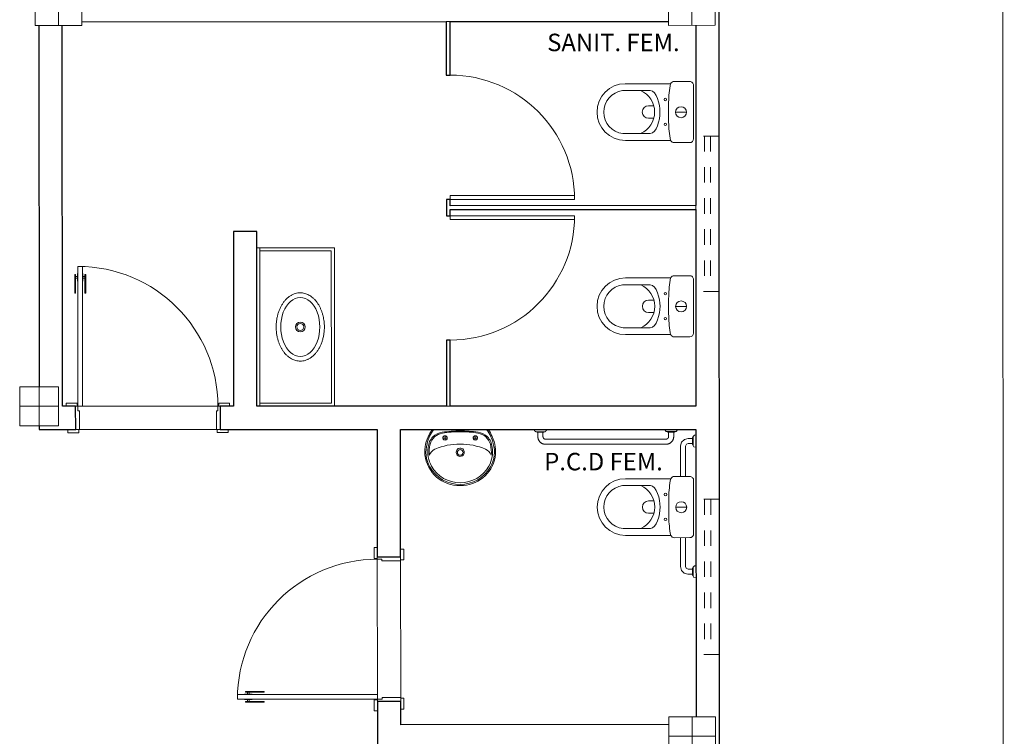
# Model space of a CAD drawing. Extents: x -197 to -16, y -136 to 16.
# Drawn here: x -87 to -81, y -109 to -105 of the extents above; entities that cross this region are included whole.
import ezdxf

# ---------------------------------------------------------------- set-up
doc = ezdxf.new("R2010")
doc.units = 0
doc.linetypes.add('210515-TJBA_JEFS_BASE_PL_PE_01-01_R00$0$Traço', pattern=[0.00635, 0.003175, -0.003175])
for name, color, linetype, lineweight in [('210515-TJBA_JEFS_BASE_PL_PE_01-01_R00$0$Doors', 7, 'Continuous', 9), ('210515-TJBA_JEFS_BASE_PL_PE_01-01_R00$0$Doors-1', 7, 'Continuous', 18), ('210515-TJBA_JEFS_BASE_PL_PE_01-01_R00$0$FUT-ESQUADRIA VISTA', 7, 'Continuous', 9), ('210515-TJBA_JEFS_BASE_PL_PE_01-01_R00$0$FUT-ESTRUTURA CORTADA', 7, 'Continuous', 9), ('210515-TJBA_JEFS_BASE_PL_PE_01-01_R00$0$FUT-ESTRUTURA VISTA', 7, 'Continuous', 9), ('210515-TJBA_JEFS_BASE_PL_PE_01-01_R00$0$FUT-PAREDE CORTADA', 7, 'Continuous', 25), ('210515-TJBA_JEFS_BASE_PL_PE_01-01_R00$0$FUT-PISO VISTO', 7, 'Continuous', 9), ('210515-TJBA_JEFS_BASE_PL_PE_01-01_R00$0$Giro da planta', 7, 'Continuous', 9), ('210515-TJBA_JEFS_BASE_PL_PE_01-01_R00$0$Panel', 7, 'Continuous', 18), ('210515-TJBA_JEFS_BASE_PL_PE_01-01_R00$0$Peças hidrossanitárias', 7, 'Continuous', 9), ('210515-TJBA_JEFS_BASE_PL_PE_01-01_R00$0$Plumbing Fixtures', 7, 'Continuous', 9), ('210515-TJBA_JEFS_BASE_PL_PE_01-01_R00$0$Projeção janela', 7, '210515-TJBA_JEFS_BASE_PL_PE_01-01_R00$0$Traço', 18), ('210515-TJBA_JEFS_BASE_PL_PE_01-01_R00$0$Texto Arq', 7, 'Continuous', 9)]:
    doc.layers.add(name, color=color, linetype=linetype, lineweight=lineweight)
doc.styles.add('210515-TJBA_JEFS_BASE_PL_PE_01-01_R00$0$Arial_3', font='arial.ttf', dxfattribs={"height": 0.375})

# ---------------------------------------------------------------- blocks, each defined once
blk = doc.blocks.new('210515-TJBA_JEFS_BASE_PL_PE_01-01_R00$0$Bacia sanitária com caixa acoplada Vogue Plus Conforto - Deca - Bacia sanitária com caixa acoplada Vogue Plus Conforto - Deca-1196005-IMPLANTAÇÃO')
at = {"layer": '210515-TJBA_JEFS_BASE_PL_PE_01-01_R00$0$Plumbing Fixtures'}
for p, q in [((-0.1823, 0.162), (-0.1823, 0.4533)), ((-0.1385, 0.4688), (-0.1385, 0.2935)), ((0.1381, 0.2935), (0.1381, 0.4717)), ((0.1823, 0.4533), (0.1823, 0.162)), ((-0.04, 0.3044), (-0.04, 0.27)), ((0.04, 0.27), (0.04, 0.3044)), ((-0.197, 0.04), (-0.197, 0.1392)), ((-0.0009, 0.0596), (-0.0009, 0.1304)), ((0.197, 0.1392), (0.197, 0.04)), ((0.172, 0.015), (-0.172, 0.015))]:
    blk.add_line(p, q, dxfattribs=at)
for centre, radius in [((-0.0791, 0.196), 0.00788), ((0.0809, 0.196), 0.00788), ((-0.0009, 0.095), 0.0354)]:
    blk.add_circle(centre, radius, dxfattribs=at)
for centre, radius, start, end in [((0, 0.4533), 0.1823, 90, 180), ((0, 0.4533), 0.1823, 0, 90), ((0, 0.4533), 0.1393, 90, 173.60098), ((0, 0.4533), 0.1393, 7.5769, 90), ((-0.0002, 0.4162), 0.1512, 203.85522, 336.14478), ((0, 0.3044), 0.04, 0, 180), ((-0.172, 0.1392), 0.025, 114.43959, 180), ((-0.0507, -0.5287), 0.7038, 91.10974, 100.78247), ((0, -3.1444), 3.3201, 88.89026, 91.10974), ((0.0507, -0.5287), 0.7038, 79.21753, 88.89026), ((0.172, 0.1392), 0.025, 0, 65.56041), ((-0.172, 0.04), 0.025, 180, 270), ((0.172, 0.04), 0.025, 270, 0)]:
    blk.add_arc(centre, radius, start, end, dxfattribs=at)
for points in [[(-0.1385, 0.2935), (-0.1385, 0.2526), (-0.0497, 0.2305), (-0.0002, 0.2305)], [(-0.0002, 0.2305), (0.0494, 0.2305), (0.1381, 0.2526), (0.1381, 0.2935)]]:
    blk.add_open_spline(points, degree=3, dxfattribs=at)
blk = doc.blocks.new('210515-TJBA_JEFS_BASE_PL_PE_01-01_R00$0$Porta interna simples semi oca banheiro - 800 x 2000 x25 mm-1871605-IMPLANTAÇÃO')
at = {"layer": '210515-TJBA_JEFS_BASE_PL_PE_01-01_R00$0$Doors-1'}
for p, q in [((0.375, 0.0125), (0.375, 0.8125)), ((0.375, 0.8125), (0.4, 0.8125)), ((0.4, 0.8125), (0.4, 0.0125)), ((0.4, 0.0125), (0.375, 0.0125))]:
    blk.add_line(p, q, dxfattribs=at)
at = {"layer": '210515-TJBA_JEFS_BASE_PL_PE_01-01_R00$0$Giro da planta'}
blk.add_arc((0.4, 0.0125), 0.8, 90, 180, dxfattribs=at)
blk = doc.blocks.new('210515-TJBA_JEFS_BASE_PL_PE_01-01_R00$0$Porta interna simples semi oca banheiro - 800 x 2000 x25 mm-2005975-IMPLANTAÇÃO')
at = {"layer": '210515-TJBA_JEFS_BASE_PL_PE_01-01_R00$0$Doors-1'}
for p, q in [((0.375, -0.0125), (0.375, -0.8125)), ((0.4, -0.0125), (0.375, -0.0125)), ((0.4, -0.8125), (0.4, -0.0125)), ((0.375, -0.8125), (0.4, -0.8125))]:
    blk.add_line(p, q, dxfattribs=at)
at = {"layer": '210515-TJBA_JEFS_BASE_PL_PE_01-01_R00$0$Giro da planta'}
blk.add_arc((0.4, -0.0125), 0.8, 180, 270, dxfattribs=at)
blk = doc.blocks.new('210515-TJBA_JEFS_BASE_PL_PE_01-01_R00$0$Tampo de granito com lavatório - 1000 x 500 mm-1807949-IMPLANTAÇÃO')
at = {"layer": '210515-TJBA_JEFS_BASE_PL_PE_01-01_R00$0$Plumbing Fixtures'}
for p, q in [((1.02, 0.5), (0, 0.5)), ((0, 0.5), (0, 0.02)), ((0.02, 0.02), (0.02, 0.48)), ((0.02, 0.48), (1, 0.48)), ((1, 0.48), (1, 0.02)), ((0, 0.02), (1.02, 0.02)), ((0, 0.02), (1.02, 0.02)), ((0, 0.02), (0, 0))]:
    blk.add_line(p, q, dxfattribs=at)
blk = doc.blocks.new('210515-TJBA_JEFS_BASE_PL_PE_01-01_R00$0$DECA_CUBA DE SOBREPOR OVAL_L_65-1 - L_65_17_Branco Gelo GE17-687736-IMPLANTAÇÃO')
at = {"layer": '210515-TJBA_JEFS_BASE_PL_PE_01-01_R00$0$Plumbing Fixtures'}
for radius in [0.031, 0.0225]:
    blk.add_circle((0, 0), radius, dxfattribs=at)
for major_axis in [(0.19, 0), (-0.19, 0)]:
    blk.add_ellipse((0, 0), major_axis=major_axis, ratio=0.661914, start_param=0, end_param=3.141593, dxfattribs=at)
for points in [[(-0.2199, 0), (-0.2199, 0.0048), (-0.2192, 0.0143), (-0.2165, 0.0283), (-0.2119, 0.0421), (-0.2055, 0.0557), (-0.1975, 0.0686), (-0.1893, 0.079), (-0.182, 0.087), (-0.1743, 0.0947), (-0.1636, 0.1039), (-0.1518, 0.1123), (-0.1418, 0.1185), (-0.1313, 0.1245), (-0.1174, 0.1313), (-0.1, 0.1383), (-0.0846, 0.1432), (-0.072, 0.1465), (-0.0593, 0.1494), (-0.0462, 0.1517), (-0.0329, 0.1533), (-0.0225, 0.1542), (-0.0115, 0.1549), (0.0001, 0.1551), (0.0116, 0.1549), (0.0231, 0.1542), (0.0344, 0.1532), (0.0458, 0.1517), (0.0571, 0.1498), (0.0681, 0.1475), (0.0789, 0.1448), (0.0896, 0.1417), (0.1, 0.1382), (0.1101, 0.1343), (0.1199, 0.1301), (0.1294, 0.1254), (0.1386, 0.1205), (0.1473, 0.1152), (0.1556, 0.1097), (0.1636, 0.1038), (0.1711, 0.0976), (0.1781, 0.0911), (0.1846, 0.0845), (0.1906, 0.0775), (0.1961, 0.0704), (0.2011, 0.0631), (0.2055, 0.0556), (0.2106, 0.0454), (0.2156, 0.0323), (0.2192, 0.0164), (0.22, 0.0055), (0.22, 0)], [(0.22, 0), (0.22, -0.0048), (0.2194, -0.0143), (0.2166, -0.0283), (0.2121, -0.0421), (0.2056, -0.0557), (0.1976, -0.0686), (0.1895, -0.079), (0.1822, -0.087), (0.1744, -0.0947), (0.1637, -0.1039), (0.1519, -0.1123), (0.1419, -0.1185), (0.1314, -0.1245), (0.1175, -0.1313), (0.1001, -0.1383), (0.0847, -0.1432), (0.0721, -0.1465), (0.0594, -0.1494), (0.0463, -0.1517), (0.033, -0.1533), (0.0226, -0.1542), (0.0116, -0.1549), (0.0001, -0.1551), (-0.0115, -0.1549), (-0.0229, -0.1542), (-0.0343, -0.1532), (-0.0457, -0.1517), (-0.0569, -0.1498), (-0.0679, -0.1475), (-0.0788, -0.1448), (-0.0894, -0.1417), (-0.0999, -0.1382), (-0.11, -0.1343), (-0.1197, -0.1301), (-0.1293, -0.1254), (-0.1385, -0.1205), (-0.1472, -0.1152), (-0.1555, -0.1097), (-0.1635, -0.1038), (-0.171, -0.0976), (-0.178, -0.0911), (-0.1845, -0.0845), (-0.1905, -0.0775), (-0.196, -0.0704), (-0.201, -0.0631), (-0.2053, -0.0556), (-0.2105, -0.0454), (-0.2155, -0.0323), (-0.219, -0.0164), (-0.2199, -0.0055), (-0.2199, 0)]]:
    blk.add_open_spline(points, degree=3, knots=[-1, -1, -1, -1, -0.970833, -0.941667, -0.9125, -0.883333, -0.854167, -0.825, -0.810417, -0.795833, -0.766667, -0.7375, -0.722917, -0.708333, -0.679167, -0.65, -0.620833, -0.60625, -0.591667, -0.5625, -0.547917, -0.533333, -0.516667, -0.5, -0.483333, -0.466667, -0.45, -0.433333, -0.416667, -0.4, -0.383333, -0.366667, -0.35, -0.333333, -0.316667, -0.3, -0.283333, -0.266667, -0.25, -0.233333, -0.216667, -0.2, -0.183333, -0.166667, -0.15, -0.133333, -0.116667, -0.1, -0.066667, -0.033333, 0, 0, 0, 0], dxfattribs=at)
blk = doc.blocks.new('210515-TJBA_JEFS_BASE_PL_PE_01-01_R00$0$Porta Giro 1 folha lisa - 90x210cm branca-1157466-IMPLANTAÇÃO')
at = {"layer": '210515-TJBA_JEFS_BASE_PL_PE_01-01_R00$0$Doors'}
for p, q in [((0.45, 0.075), (-0.42, 0.075)), ((-0.44, -0.075), (0.44, -0.075))]:
    blk.add_line(p, q, dxfattribs=at)
at = {"layer": '210515-TJBA_JEFS_BASE_PL_PE_01-01_R00$0$Doors-1'}
for p, q in [((-0.45, 0.975), (-0.42, 0.975)), ((-0.45, 0.075), (-0.45, 0.975)), ((-0.45, 0.975), (-0.45, 0.075)), ((-0.42, 0.975), (-0.45, 0.975)), ((-0.42, 0.975), (-0.42, 0.075)), ((-0.42, 0.075), (-0.42, 0.975)), ((-0.525, 0.095), (-0.455, 0.095)), ((-0.525, 0.075), (-0.525, 0.095)), ((-0.455, 0.075), (-0.525, 0.075)), ((-0.465, 0.075), (-0.45, 0.075)), ((-0.465, -0.075), (-0.465, 0.075)), ((-0.455, 0.095), (-0.455, 0.075)), ((-0.42, 0.075), (-0.45, 0.075)), ((-0.45, 0.075), (-0.42, 0.075)), ((-0.45, 0.075), (-0.45, 0.045)), ((0.45, 0.045), (0.45, 0.075)), ((0.45, 0.075), (0.465, 0.075)), ((0.455, 0.075), (0.455, 0.095)), ((0.455, 0.095), (0.525, 0.095)), ((0.525, 0.075), (0.455, 0.075)), ((0.465, 0.075), (0.465, -0.075)), ((0.525, 0.095), (0.525, 0.075)), ((-0.45, 0.045), (-0.44, 0.045)), ((-0.44, 0.045), (-0.44, -0.075)), ((0.44, 0.045), (0.45, 0.045)), ((0.44, -0.075), (0.44, 0.045)), ((-0.515, -0.095), (-0.515, -0.075)), ((-0.515, -0.075), (-0.445, -0.075)), ((-0.445, -0.095), (-0.515, -0.095)), ((-0.44, -0.075), (-0.465, -0.075)), ((-0.445, -0.075), (-0.445, -0.095)), ((0.465, -0.075), (0.44, -0.075)), ((0.445, -0.095), (0.445, -0.075)), ((0.445, -0.075), (0.515, -0.075)), ((0.515, -0.095), (0.445, -0.095)), ((0.515, -0.075), (0.515, -0.095))]:
    blk.add_line(p, q, dxfattribs=at)
at = {"layer": '210515-TJBA_JEFS_BASE_PL_PE_01-01_R00$0$Giro da planta'}
blk.add_arc((-0.45, 0.075), 0.9, 0, 90, dxfattribs=at)
at = {"layer": '210515-TJBA_JEFS_BASE_PL_PE_01-01_R00$0$Panel'}
for p, q in [((-0.47, 0.9225), (-0.465, 0.9225)), ((-0.47, 0.8025), (-0.47, 0.9225)), ((-0.465, 0.9225), (-0.465, 0.8025)), ((-0.4525, 0.9101), (-0.465, 0.9101)), ((-0.465, 0.9001), (-0.4525, 0.9001)), ((-0.4525, 0.93), (-0.45, 0.93)), ((-0.4525, 0.88), (-0.4525, 0.93)), ((-0.45, 0.93), (-0.45, 0.88)), ((-0.4175, 0.93), (-0.42, 0.93)), ((-0.42, 0.93), (-0.42, 0.88)), ((-0.4175, 0.88), (-0.4175, 0.93)), ((-0.4175, 0.9101), (-0.405, 0.9101)), ((-0.405, 0.9001), (-0.4175, 0.9001)), ((-0.4, 0.9225), (-0.405, 0.9225)), ((-0.405, 0.9225), (-0.405, 0.8025)), ((-0.4, 0.8025), (-0.4, 0.9225)), ((-0.45, 0.88), (-0.4525, 0.88)), ((-0.42, 0.88), (-0.4175, 0.88)), ((-0.465, 0.8025), (-0.47, 0.8025)), ((-0.405, 0.8025), (-0.4, 0.8025))]:
    blk.add_line(p, q, dxfattribs=at)
blk = doc.blocks.new('210515-TJBA_JEFS_BASE_PL_PE_01-01_R00$0$Barra de Apoio Conforto Aço Galvanizado - Deca - Aço revestido em Nylon_PVC 80cm-688057-IMPLANTAÇÃO')
at = {"layer": '210515-TJBA_JEFS_BASE_PL_PE_01-01_R00$0$Plumbing Fixtures'}
for p, q in [((-0.2012, 0.1), (-0.3875, 0.1)), ((-0.3875, 0.067), (-0.2012, 0.067)), ((0.3875, 0.1), (0.1928, 0.1)), ((0.1928, 0.067), (0.3875, 0.067)), ((-0.4496, 0.0188), (-0.444, 0.0188)), ((-0.3914, 0.0188), (-0.4496, 0.0188)), ((-0.4476, 0.0186), (-0.4406, 0.022)), ((-0.4406, 0.022), (-0.4376, 0.022)), ((-0.4004, 0.022), (-0.4406, 0.022)), ((-0.437, 0.0505), (-0.437, 0.022)), ((-0.4287, 0.022), (-0.437, 0.022)), ((-0.4169, 0.022), (-0.4241, 0.022)), ((-0.404, 0.022), (-0.4122, 0.022)), ((-0.404, 0.022), (-0.404, 0.0505)), ((-0.4034, 0.022), (-0.4004, 0.022)), ((-0.4034, 0.0188), (-0.3914, 0.0188)), ((-0.4004, 0.022), (-0.3934, 0.0186)), ((0.3914, 0.0188), (0.397, 0.0188)), ((0.4496, 0.0188), (0.3914, 0.0188)), ((0.3934, 0.0186), (0.4004, 0.022)), ((0.4004, 0.022), (0.4034, 0.022)), ((0.4406, 0.022), (0.4004, 0.022)), ((0.404, 0.0505), (0.404, 0.022)), ((0.4123, 0.022), (0.404, 0.022)), ((0.4241, 0.022), (0.4169, 0.022)), ((0.437, 0.022), (0.4288, 0.022)), ((0.437, 0.022), (0.437, 0.0505)), ((0.4376, 0.022), (0.4406, 0.022)), ((0.4376, 0.0188), (0.4496, 0.0188)), ((0.4406, 0.022), (0.4476, 0.0186))]:
    blk.add_line(p, q, dxfattribs=at)
at = {"layer": '210515-TJBA_JEFS_BASE_PL_PE_01-01_R00$0$Plumbing Fixtures', "flags": 128}
for points in [[(-0.3875, 0.1), (-0.4116, 0.0938), (-0.4296, 0.0766), (-0.4369, 0.0529), (-0.437, 0.0505)], [(-0.404, 0.0505), (-0.398, 0.0632), (-0.3875, 0.067)], [(0.437, 0.0505), (0.4308, 0.0746), (0.4136, 0.0926), (0.3899, 0.0999), (0.3875, 0.1)], [(0.3875, 0.067), (0.4002, 0.061), (0.404, 0.0505)], [(-0.4595, 0), (-0.4568, 0.0135), (-0.4496, 0.0188)], [(-0.3914, 0.0188), (-0.3818, 0.009), (-0.3815, 0)], [(0.3815, 0), (0.3842, 0.0135), (0.3914, 0.0188)], [(0.4496, 0.0188), (0.4592, 0.009), (0.4595, 0)]]:
    blk.add_lwpolyline(points, dxfattribs=at)
blk = doc.blocks.new('210515-TJBA_JEFS_BASE_PL_PE_01-01_R00$0$Barra de Apoio Conforto Aço Galvanizado - Deca - Aço revestido em Nylon_PVC 80cm-V42-IMPLANTAÇÃO')
at = {"layer": '210515-TJBA_JEFS_BASE_PL_PE_01-01_R00$0$Peças hidrossanitárias'}
for p, q in [((0.3875, 0.1), (-0.3875, 0.1)), ((-0.3875, 0.067), (0.3875, 0.067)), ((-0.4496, 0.0188), (-0.444, 0.0188)), ((-0.3914, 0.0188), (-0.4496, 0.0188)), ((-0.4406, 0.022), (-0.4376, 0.022)), ((-0.4004, 0.022), (-0.4406, 0.022)), ((-0.437, 0.0505), (-0.437, 0.022)), ((-0.4287, 0.022), (-0.437, 0.022)), ((-0.4169, 0.022), (-0.4241, 0.022)), ((-0.404, 0.022), (-0.4122, 0.022)), ((-0.404, 0.022), (-0.404, 0.0505)), ((-0.4034, 0.022), (-0.4004, 0.022)), ((-0.4034, 0.0188), (-0.3914, 0.0188)), ((0.3914, 0.0188), (0.397, 0.0188)), ((0.4496, 0.0188), (0.3914, 0.0188)), ((0.4004, 0.022), (0.4034, 0.022)), ((0.4406, 0.022), (0.4004, 0.022)), ((0.404, 0.0505), (0.404, 0.022)), ((0.4123, 0.022), (0.404, 0.022)), ((0.4241, 0.022), (0.4169, 0.022)), ((0.437, 0.022), (0.4288, 0.022)), ((0.437, 0.022), (0.437, 0.0505)), ((0.4376, 0.022), (0.4406, 0.022)), ((0.4376, 0.0188), (0.4496, 0.0188))]:
    blk.add_line(p, q, dxfattribs=at)
at = {"layer": '210515-TJBA_JEFS_BASE_PL_PE_01-01_R00$0$Peças hidrossanitárias', "flags": 128}
for points in [[(-0.3875, 0.1), (-0.3895, 0.1), (-0.3915, 0.0998), (-0.3934, 0.0996), (-0.3954, 0.0994), (-0.3973, 0.099), (-0.3993, 0.0986), (-0.4012, 0.0981), (-0.4031, 0.0975), (-0.4049, 0.0968), (-0.4068, 0.0961), (-0.4086, 0.0953), (-0.4104, 0.0944), (-0.4121, 0.0935), (-0.4138, 0.0924), (-0.4154, 0.0914), (-0.4171, 0.0902), (-0.4186, 0.089), (-0.4201, 0.0877), (-0.4216, 0.0864), (-0.423, 0.085), (-0.4244, 0.0835), (-0.4257, 0.082), (-0.4269, 0.0805), (-0.428, 0.0789), (-0.4292, 0.0772), (-0.4302, 0.0756), (-0.4312, 0.0738), (-0.4321, 0.0721), (-0.4329, 0.0703), (-0.4336, 0.0684), (-0.4343, 0.0666), (-0.4349, 0.0647), (-0.4355, 0.0628), (-0.4359, 0.0609), (-0.4363, 0.0589), (-0.4366, 0.057), (-0.4368, 0.055), (-0.4369, 0.053), (-0.437, 0.051), (-0.437, 0.0505)], [(-0.404, 0.0505), (-0.404, 0.0512), (-0.4039, 0.0518), (-0.4039, 0.0525), (-0.4038, 0.0531), (-0.4037, 0.0538), (-0.4035, 0.0544), (-0.4034, 0.0551), (-0.4032, 0.0557), (-0.4029, 0.0563), (-0.4027, 0.0569), (-0.4024, 0.0575), (-0.4021, 0.0581), (-0.4018, 0.0587), (-0.4015, 0.0593), (-0.4011, 0.0598), (-0.4007, 0.0604), (-0.4003, 0.0609), (-0.3999, 0.0614), (-0.3995, 0.0619), (-0.399, 0.0623), (-0.3985, 0.0628), (-0.398, 0.0632), (-0.3975, 0.0636), (-0.397, 0.064), (-0.3964, 0.0644), (-0.3959, 0.0647), (-0.3953, 0.0651), (-0.3947, 0.0654), (-0.3941, 0.0656), (-0.3935, 0.0659), (-0.3929, 0.0661), (-0.3922, 0.0663), (-0.3916, 0.0665), (-0.391, 0.0666), (-0.3903, 0.0668), (-0.3897, 0.0669), (-0.389, 0.0669), (-0.3883, 0.067), (-0.3877, 0.067), (-0.3875, 0.067)], [(0.437, 0.0505), (0.437, 0.0525), (0.4368, 0.0545), (0.4366, 0.0564), (0.4364, 0.0584), (0.436, 0.0603), (0.4356, 0.0623), (0.4351, 0.0642), (0.4345, 0.0661), (0.4338, 0.0679), (0.4331, 0.0698), (0.4323, 0.0716), (0.4314, 0.0734), (0.4305, 0.0751), (0.4294, 0.0768), (0.4284, 0.0784), (0.4272, 0.0801), (0.426, 0.0816), (0.4247, 0.0831), (0.4234, 0.0846), (0.422, 0.086), (0.4205, 0.0874), (0.419, 0.0887), (0.4175, 0.0899), (0.4159, 0.091), (0.4142, 0.0922), (0.4126, 0.0932), (0.4108, 0.0942), (0.4091, 0.0951), (0.4073, 0.0959), (0.4054, 0.0966), (0.4036, 0.0973), (0.4017, 0.0979), (0.3998, 0.0985), (0.3979, 0.0989), (0.3959, 0.0993), (0.394, 0.0996), (0.392, 0.0998), (0.39, 0.0999), (0.388, 0.1), (0.3875, 0.1)], [(0.3875, 0.067), (0.3882, 0.067), (0.3888, 0.0669), (0.3895, 0.0669), (0.3901, 0.0668), (0.3908, 0.0667), (0.3914, 0.0665), (0.3921, 0.0664), (0.3927, 0.0662), (0.3933, 0.0659), (0.3939, 0.0657), (0.3945, 0.0654), (0.3951, 0.0651), (0.3957, 0.0648), (0.3963, 0.0645), (0.3968, 0.0641), (0.3974, 0.0637), (0.3979, 0.0633), (0.3984, 0.0629), (0.3989, 0.0625), (0.3993, 0.062), (0.3998, 0.0615), (0.4002, 0.061), (0.4006, 0.0605), (0.401, 0.06), (0.4014, 0.0594), (0.4017, 0.0589), (0.4021, 0.0583), (0.4024, 0.0577), (0.4026, 0.0571), (0.4029, 0.0565), (0.4031, 0.0559), (0.4033, 0.0552), (0.4035, 0.0546), (0.4036, 0.054), (0.4038, 0.0533), (0.4039, 0.0527), (0.4039, 0.052), (0.404, 0.0513), (0.404, 0.0507), (0.404, 0.0505)], [(-0.46, 0.0037), (-0.46, 0.0044), (-0.46, 0.005), (-0.4599, 0.0056), (-0.4598, 0.0063), (-0.4597, 0.0069), (-0.4596, 0.0075), (-0.4595, 0.0081), (-0.4593, 0.0087), (-0.4591, 0.0093), (-0.4589, 0.0099), (-0.4586, 0.0105), (-0.4583, 0.011), (-0.458, 0.0116), (-0.4577, 0.0122), (-0.4574, 0.0127), (-0.457, 0.0132), (-0.4567, 0.0137), (-0.4563, 0.0142), (-0.4558, 0.0147), (-0.4554, 0.0151), (-0.4549, 0.0156), (-0.4545, 0.016), (-0.454, 0.0164), (-0.4535, 0.0168), (-0.453, 0.0171), (-0.4524, 0.0175), (-0.4519, 0.0178), (-0.4513, 0.0181), (-0.4508, 0.0183), (-0.4502, 0.0186), (-0.4496, 0.0188)], [(-0.4476, 0.0186), (-0.4472, 0.0186), (-0.4469, 0.0186), (-0.4465, 0.0186), (-0.4462, 0.0187), (-0.4458, 0.0187), (-0.4455, 0.0188), (-0.4451, 0.0189), (-0.4448, 0.019), (-0.4445, 0.0191), (-0.4442, 0.0193), (-0.4438, 0.0194), (-0.4435, 0.0196), (-0.4432, 0.0197), (-0.4429, 0.0199), (-0.4426, 0.0201), (-0.4423, 0.0203), (-0.4421, 0.0205), (-0.4418, 0.0207), (-0.4415, 0.021), (-0.4413, 0.0212), (-0.441, 0.0215), (-0.4408, 0.0217), (-0.4406, 0.022)], [(-0.4004, 0.022), (-0.4002, 0.0217), (-0.3999, 0.0215), (-0.3997, 0.0212), (-0.3994, 0.021), (-0.3992, 0.0207), (-0.3989, 0.0205), (-0.3986, 0.0203), (-0.3984, 0.0201), (-0.3981, 0.0199), (-0.3978, 0.0197), (-0.3975, 0.0196), (-0.3971, 0.0194), (-0.3968, 0.0193), (-0.3965, 0.0191), (-0.3962, 0.019), (-0.3958, 0.0189), (-0.3955, 0.0188), (-0.3952, 0.0187), (-0.3948, 0.0187), (-0.3945, 0.0186), (-0.3941, 0.0186), (-0.3938, 0.0186), (-0.3934, 0.0186)], [(-0.3914, 0.0188), (-0.3908, 0.0186), (-0.3902, 0.0183), (-0.3897, 0.0181), (-0.3891, 0.0178), (-0.3886, 0.0175), (-0.388, 0.0171), (-0.3875, 0.0168), (-0.387, 0.0164), (-0.3865, 0.016), (-0.3861, 0.0156), (-0.3856, 0.0151), (-0.3852, 0.0147), (-0.3847, 0.0142), (-0.3843, 0.0137), (-0.384, 0.0132), (-0.3836, 0.0127), (-0.3833, 0.0122), (-0.383, 0.0116), (-0.3827, 0.011), (-0.3824, 0.0105), (-0.3821, 0.0099), (-0.3819, 0.0093), (-0.3817, 0.0087), (-0.3815, 0.0081), (-0.3814, 0.0075), (-0.3813, 0.0069), (-0.3812, 0.0063), (-0.3811, 0.0056), (-0.381, 0.005), (-0.381, 0.0044), (-0.381, 0.0037)], [(0.381, 0.0037), (0.381, 0.0044), (0.381, 0.005), (0.3811, 0.0056), (0.3812, 0.0063), (0.3813, 0.0069), (0.3814, 0.0075), (0.3815, 0.0081), (0.3817, 0.0087), (0.3819, 0.0093), (0.3821, 0.0099), (0.3824, 0.0105), (0.3827, 0.011), (0.383, 0.0116), (0.3833, 0.0122), (0.3836, 0.0127), (0.384, 0.0132), (0.3843, 0.0137), (0.3847, 0.0142), (0.3852, 0.0147), (0.3856, 0.0151), (0.3861, 0.0156), (0.3865, 0.016), (0.387, 0.0164), (0.3875, 0.0168), (0.388, 0.0171), (0.3886, 0.0175), (0.3891, 0.0178), (0.3897, 0.0181), (0.3902, 0.0183), (0.3908, 0.0186), (0.3914, 0.0188)], [(0.3934, 0.0186), (0.3938, 0.0186), (0.3941, 0.0186), (0.3945, 0.0186), (0.3948, 0.0187), (0.3952, 0.0187), (0.3955, 0.0188), (0.3959, 0.0189), (0.3962, 0.019), (0.3965, 0.0191), (0.3968, 0.0193), (0.3972, 0.0194), (0.3975, 0.0196), (0.3978, 0.0197), (0.3981, 0.0199), (0.3984, 0.0201), (0.3987, 0.0203), (0.3989, 0.0205), (0.3992, 0.0207), (0.3995, 0.021), (0.3997, 0.0212), (0.4, 0.0215), (0.4002, 0.0217), (0.4004, 0.022)], [(0.4406, 0.022), (0.4408, 0.0217), (0.4411, 0.0215), (0.4413, 0.0212), (0.4416, 0.021), (0.4418, 0.0207), (0.4421, 0.0205), (0.4424, 0.0203), (0.4426, 0.0201), (0.4429, 0.0199), (0.4432, 0.0197), (0.4435, 0.0196), (0.4439, 0.0194), (0.4442, 0.0193), (0.4445, 0.0191), (0.4448, 0.019), (0.4452, 0.0189), (0.4455, 0.0188), (0.4458, 0.0187), (0.4462, 0.0187), (0.4465, 0.0186), (0.4469, 0.0186), (0.4472, 0.0186), (0.4476, 0.0186)], [(0.4496, 0.0188), (0.4502, 0.0186), (0.4508, 0.0183), (0.4513, 0.0181), (0.4519, 0.0178), (0.4524, 0.0175), (0.453, 0.0171), (0.4535, 0.0168), (0.454, 0.0164), (0.4545, 0.016), (0.4549, 0.0156), (0.4554, 0.0151), (0.4558, 0.0147), (0.4563, 0.0142), (0.4567, 0.0137), (0.457, 0.0132), (0.4574, 0.0127), (0.4577, 0.0122), (0.458, 0.0116), (0.4583, 0.011), (0.4586, 0.0105), (0.4589, 0.0099), (0.4591, 0.0093), (0.4593, 0.0087), (0.4595, 0.0081), (0.4596, 0.0075), (0.4597, 0.0069), (0.4598, 0.0063), (0.4599, 0.0056), (0.46, 0.005), (0.46, 0.0044), (0.46, 0.0037)]]:
    blk.add_lwpolyline(points, dxfattribs=at)
blk = doc.blocks.new('210515-TJBA_JEFS_BASE_PL_PE_01-01_R00$0$Deca_Lavatorio Suspenso Izy_L_915_Coluna - L_915_17_Branco Gelo GE17-688519-IMPLANTAÇÃO')
at = {"layer": '210515-TJBA_JEFS_BASE_PL_PE_01-01_R00$0$Plumbing Fixtures'}
for p, q in [((-84.7139, -132.3519), (-84.743, -132.3519)), ((-84.7284, -132.3664), (-84.7284, -132.3373)), ((-84.5192, -132.3518), (-84.5483, -132.3518)), ((-84.5337, -132.3663), (-84.5337, -132.3373))]:
    blk.add_line(p, q, dxfattribs=at)
blk.add_circle((-84.6309, -132.4445), 0.018, dxfattribs=at)
for centre, radius, start, end in [((-84.5882, -132.452), 0.2639, 143.96231, 166.08931), ((-84.5934, -132.4456), 0.2638, 145.64521, 153.5556), ((-84.6136, -133.2599), 0.9546, 91.06074, 97.98335), ((-84.6258, -133.0456), 0.7346, 90.40168, 99.36418), ((-84.6481, -133.2599), 0.9546, 82.06439, 88.98699), ((-84.6355, -133.0456), 0.7346, 80.68356, 89.64606), ((-84.6742, -132.452), 0.2639, 13.95842, 36.08542), ((-84.6684, -132.4456), 0.2638, 22.91609, 34.40253), ((-84.6205, -132.4421), 0.2382, 151.40093, 184.28419), ((-84.7302, -132.4184), 0.1066, 135.84207, 176.20567), ((-84.7292, -132.4189), 0.0994, 99.36418, 164.14438), ((-84.7354, -132.4133), 0.0994, 96.20567, 135.84207), ((-84.7284, -132.3519), 0.0145, 0.02387, 180.02387), ((-84.7284, -132.3519), 0.0145, 180.02387, 0.02387), ((-84.5337, -132.3518), 0.0145, 0.02387, 180.02387), ((-84.5337, -132.3518), 0.0145, 180.02387, 0.02387), ((-84.5327, -132.4188), 0.0994, 15.90335, 80.68356), ((-84.527, -132.4132), 0.0994, 44.20567, 83.84207), ((-84.5322, -132.4183), 0.1066, 3.84207, 44.20567), ((-84.6419, -132.4422), 0.2382, 352.04791, 24.62117), ((-84.6545, -132.441), 0.197, 164.54508, 209.50266), ((-84.6557, -132.443), 0.1837, 170.06675, 209.24579), ((-84.659, -132.4389), 0.1724, 164.14438, 188.01699), ((-84.7657, -132.4861), 0.0681, 113.80295, 160.11781), ((-84.6371, -132.7775), 0.3866, 89.08038, 113.80295), ((-84.6291, -132.444), 0.028, 99.00229, 183.05316), ((-84.632, -132.4435), 0.0272, 341.50024, 93.17984), ((-84.6244, -132.7775), 0.3866, 66.24479, 90.96736), ((-84.4961, -132.4859), 0.0681, 19.92992, 66.24479), ((-84.6067, -132.443), 0.1837, 330.80194, 9.98098), ((-84.6029, -132.4388), 0.1724, 352.03074, 15.90335), ((-84.6078, -132.441), 0.197, 330.54508, 15.50266), ((-84.6369, -132.4351), 0.2225, 186.4199, 271.56397), ((-84.6311, -132.4441), 0.026, 183.05316, 342.16036), ((-84.6249, -132.4351), 0.2225, 268.48376, 349.63054), ((-84.6332, -132.429), 0.2215, 209.50266, 270.54508), ((-84.634, -132.4309), 0.2085, 209.24579, 270.80194), ((-84.6284, -132.4309), 0.2085, 269.24579, 330.80194), ((-84.6292, -132.429), 0.2215, 269.50266, 330.54508)]:
    blk.add_arc(centre, radius, start, end, dxfattribs=at)
blk = doc.blocks.new('210515-TJBA_JEFS_BASE_PL_PE_01-01_R00$0$Janela_maxim-ar_alumínio_1 folha - 100x60cm natural vidro incolor-2050699-IMPLANTAÇÃO')
at = {"layer": '210515-TJBA_JEFS_BASE_PL_PE_01-01_R00$0$Projeção janela'}
for p, q in [((-0.5, 0.075), (-0.5, -0.075)), ((0.5, 0.075), (0.5, -0.075)), ((-0.5, 0.02), (0.5, 0.02)), ((-0.5, -0.02), (0.5, -0.02))]:
    blk.add_line(p, q, dxfattribs=at)
blk = doc.blocks.new('210515-TJBA_JEFS_BASE_PL_PE_01-01_R00$0$ARQ-EST_CON_PILAR RETANGULAR - 30x30-2231374-IMPLANTAÇÃO')
at = {"layer": '210515-TJBA_JEFS_BASE_PL_PE_01-01_R00$0$FUT-ESTRUTURA CORTADA'}
for p, q in [((0.15, 0.15), (-0.15, 0.15)), ((-0.15, 0.15), (-0.15, -0.15)), ((0.15, -0.15), (0.15, 0.15)), ((-0.15, -0.15), (0.15, -0.15))]:
    blk.add_line(p, q, dxfattribs=at)
at = {"layer": '210515-TJBA_JEFS_BASE_PL_PE_01-01_R00$0$FUT-ESTRUTURA VISTA'}
for p, q in [((0, 0.15), (0, -0.15)), ((-0.15, 0), (0.15, 0))]:
    blk.add_line(p, q, dxfattribs=at)
blk = doc.blocks.new('210515-TJBA_JEFS_BASE_PL_PE_01-01_R00$0$ARQ-EST_CON_PILAR RETANGULAR - 25x25-2233752-IMPLANTAÇÃO')
at = {"layer": '210515-TJBA_JEFS_BASE_PL_PE_01-01_R00$0$FUT-ESTRUTURA CORTADA'}
for p, q in [((0.125, 0.125), (-0.125, 0.125)), ((-0.125, 0.125), (-0.125, -0.125)), ((0.125, -0.125), (0.125, 0.125)), ((-0.125, -0.125), (0.125, -0.125))]:
    blk.add_line(p, q, dxfattribs=at)
at = {"layer": '210515-TJBA_JEFS_BASE_PL_PE_01-01_R00$0$FUT-ESTRUTURA VISTA'}
for p, q in [((0, 0.125), (0, -0.125)), ((-0.125, 0), (0.125, 0))]:
    blk.add_line(p, q, dxfattribs=at)
blk = doc.blocks.new('210515-TJBA_JEFS_BASE_PL_PE_01-01_R00$0$ARQ-EST_CON_PILAR RETANGULAR - 25x30-2233903-IMPLANTAÇÃO')
at = {"layer": '210515-TJBA_JEFS_BASE_PL_PE_01-01_R00$0$FUT-ESTRUTURA CORTADA'}
for p, q in [((0.125, 0.15), (-0.125, 0.15)), ((-0.125, 0.15), (-0.125, -0.15)), ((0.125, -0.15), (0.125, 0.15)), ((-0.125, -0.15), (0.125, -0.15))]:
    blk.add_line(p, q, dxfattribs=at)
at = {"layer": '210515-TJBA_JEFS_BASE_PL_PE_01-01_R00$0$FUT-ESTRUTURA VISTA'}
for p, q in [((0, 0.15), (0, -0.15)), ((-0.125, 0), (0.125, 0))]:
    blk.add_line(p, q, dxfattribs=at)

msp = doc.modelspace()

# ---------------------------------------------------------------- linework, layer by layer
at = {"layer": '210515-TJBA_JEFS_BASE_PL_PE_01-01_R00$0$FUT-PAREDE CORTADA'}
for p, q in [((-82.9617, -114.0747), (-82.9705, -93.0896)), ((-87.3406, -104.7515), (-87.3397, -107.0765)), ((-87.1896, -107.2015), (-87.1906, -104.7515)), ((-87.0656, -104.7264), (-84.7206, -104.7254)), ((-84.7206, -104.7254), (-84.7205, -105.0704)), ((-84.6956, -104.7254), (-83.2906, -104.7249)), ((-84.6955, -105.0704), (-84.6956, -104.7254)), ((-83.1156, -104.7498), (-83.1151, -105.9098)), ((-84.7205, -105.0704), (-84.6955, -105.0704)), ((-84.7202, -105.8704), (-84.7201, -105.9754)), ((-84.6952, -105.8704), (-84.7202, -105.8704)), ((-84.6951, -105.9104), (-84.6952, -105.8704)), ((-83.1151, -105.9098), (-84.6951, -105.9104)), ((-84.6951, -105.9354), (-83.1151, -105.9348)), ((-84.6951, -105.9754), (-84.6951, -105.9354)), ((-83.1151, -105.9348), (-83.1146, -107.1998)), ((-84.7201, -105.9754), (-84.6951, -105.9754)), ((-85.9401, -106.076), (-86.0901, -106.076)), ((-86.0901, -106.076), (-86.0896, -107.201)), ((-85.9396, -107.201), (-85.9401, -106.076)), ((-84.7198, -106.7754), (-84.7196, -107.2004)), ((-84.6948, -106.7754), (-84.7198, -106.7754)), ((-84.6946, -107.2004), (-84.6948, -106.7754)), ((-87.1046, -107.2014), (-87.1896, -107.2015)), ((-87.1045, -107.3514), (-87.1046, -107.2014)), ((-86.0896, -107.201), (-86.1746, -107.2011)), ((-86.1746, -107.2011), (-86.1745, -107.3511)), ((-84.7196, -107.2004), (-85.9396, -107.201)), ((-83.1146, -107.1998), (-84.6946, -107.2004)), ((-87.3395, -107.3265), (-87.3395, -107.3515)), ((-87.3395, -107.3515), (-87.1045, -107.3514)), ((-86.1745, -107.3511), (-85.1645, -107.3506)), ((-85.1645, -107.3506), (-85.1642, -108.1706)), ((-85.0145, -107.3506), (-83.1145, -107.3498)), ((-85.0142, -108.1706), (-85.0145, -107.3506)), ((-83.1145, -107.3498), (-83.1138, -109.1998)), ((-85.1642, -108.1706), (-85.0142, -108.1706)), ((-85.1638, -109.1006), (-85.1636, -109.5506)), ((-85.0138, -109.1006), (-85.1638, -109.1006)), ((-85.0137, -109.2506), (-85.0138, -109.1006)), ((-83.2891, -109.2499), (-85.0137, -109.2506))]:
    msp.add_line(p, q, dxfattribs=at)
at = {"layer": '210515-TJBA_JEFS_BASE_PL_PE_01-01_R00$0$FUT-PAREDE CORTADA', "lineweight": 9}
for p, q in [((-84.7206, -104.7254), (-84.6956, -104.7254)), ((-83.1151, -105.9098), (-83.1151, -105.9348)), ((-84.6946, -107.2004), (-84.7196, -107.2004))]:
    msp.add_line(p, q, dxfattribs=at)
at = {"layer": '210515-TJBA_JEFS_BASE_PL_PE_01-01_R00$0$FUT-PISO VISTO'}
for p, q in [((-81.1482, -86.5044), (-81.1309, -127.9773)), ((-86.1995, -107.3511), (-87.0795, -107.3514)), ((-85.1638, -109.0556), (-85.1642, -108.1856))]:
    msp.add_line(p, q, dxfattribs=at)

# ---------------------------------------------------------------- block references
at = {"layer": '210515-TJBA_JEFS_BASE_PL_PE_01-01_R00$0$FUT-ESQUADRIA VISTA'}
for name, p, rotation in [('210515-TJBA_JEFS_BASE_PL_PE_01-01_R00$0$Porta interna simples semi oca banheiro - 800 x 2000 x25 mm-1871605-IMPLANTAÇÃO', (-84.7078, -105.4704), 270.023866967888), ('210515-TJBA_JEFS_BASE_PL_PE_01-01_R00$0$Janela_maxim-ar_alumínio_1 folha - 100x60cm natural vidro incolor-2050699-IMPLANTAÇÃO', (-83.0401, -105.9622), 270.0238669678877), ('210515-TJBA_JEFS_BASE_PL_PE_01-01_R00$0$Porta interna simples semi oca banheiro - 800 x 2000 x25 mm-2005975-IMPLANTAÇÃO', (-84.7074, -106.3754), 90.02386696788795), ('210515-TJBA_JEFS_BASE_PL_PE_01-01_R00$0$Porta Giro 1 folha lisa - 90x210cm branca-1157466-IMPLANTAÇÃO', (-86.6396, -107.2762), 0.0238669678883549), ('210515-TJBA_JEFS_BASE_PL_PE_01-01_R00$0$Janela_maxim-ar_alumínio_1 folha - 100x60cm natural vidro incolor-2050699-IMPLANTAÇÃO', (-83.0391, -108.2997), 270.0238669678877), ('210515-TJBA_JEFS_BASE_PL_PE_01-01_R00$0$Porta Giro 1 folha lisa - 90x210cm branca-1157466-IMPLANTAÇÃO', (-85.089, -108.6356), 90.02386696788795)]:
    msp.add_blockref(name, p, dxfattribs=dict(at, rotation=rotation))
at = {"layer": '210515-TJBA_JEFS_BASE_PL_PE_01-01_R00$0$FUT-ESTRUTURA VISTA', "rotation": 270.023866967888}
for name, p in [('210515-TJBA_JEFS_BASE_PL_PE_01-01_R00$0$ARQ-EST_CON_PILAR RETANGULAR - 30x30-2231374-IMPLANTAÇÃO', (-87.2157, -104.6015)), ('210515-TJBA_JEFS_BASE_PL_PE_01-01_R00$0$ARQ-EST_CON_PILAR RETANGULAR - 30x30-2231374-IMPLANTAÇÃO', (-83.1407, -104.5998)), ('210515-TJBA_JEFS_BASE_PL_PE_01-01_R00$0$ARQ-EST_CON_PILAR RETANGULAR - 25x25-2233752-IMPLANTAÇÃO', (-87.3396, -107.2015)), ('210515-TJBA_JEFS_BASE_PL_PE_01-01_R00$0$ARQ-EST_CON_PILAR RETANGULAR - 25x30-2233903-IMPLANTAÇÃO', (-83.139, -109.3248))]:
    msp.add_blockref(name, p, dxfattribs=at)
at = {"layer": '210515-TJBA_JEFS_BASE_PL_PE_01-01_R00$0$Peças hidrossanitárias'}
for name, p, rotation in [('210515-TJBA_JEFS_BASE_PL_PE_01-01_R00$0$Bacia sanitária com caixa acoplada Vogue Plus Conforto - Deca - Bacia sanitária com caixa acoplada Vogue Plus Conforto - Deca-1196005-IMPLANTAÇÃO', (-83.1154, -105.3078), 90.02386696788842), ('210515-TJBA_JEFS_BASE_PL_PE_01-01_R00$0$Tampo de granito com lavatório - 1000 x 500 mm-1807949-IMPLANTAÇÃO', (-85.94, -106.181), 270.0238669678888), ('210515-TJBA_JEFS_BASE_PL_PE_01-01_R00$0$Bacia sanitária com caixa acoplada Vogue Plus Conforto - Deca - Bacia sanitária com caixa acoplada Vogue Plus Conforto - Deca-1196005-IMPLANTAÇÃO', (-83.1149, -106.5578), 90.02386696788842), ('210515-TJBA_JEFS_BASE_PL_PE_01-01_R00$0$DECA_CUBA DE SOBREPOR OVAL_L_65-1 - L_65_17_Branco Gelo GE17-687736-IMPLANTAÇÃO', (-85.6598, -106.6908), 270.0238669678888), ('210515-TJBA_JEFS_BASE_PL_PE_01-01_R00$0$Barra de Apoio Conforto Aço Galvanizado - Deca - Aço revestido em Nylon_PVC 80cm-V42-IMPLANTAÇÃO', (-83.6945, -107.346), 180.0238669678883), ('210515-TJBA_JEFS_BASE_PL_PE_01-01_R00$0$Barra de Apoio Conforto Aço Galvanizado - Deca - Aço revestido em Nylon_PVC 80cm-688057-IMPLANTAÇÃO', (-83.1143, -107.8456), 90.02386696788795), ('210515-TJBA_JEFS_BASE_PL_PE_01-01_R00$0$Bacia sanitária com caixa acoplada Vogue Plus Conforto - Deca - Bacia sanitária com caixa acoplada Vogue Plus Conforto - Deca-1196005-IMPLANTAÇÃO', (-83.1143, -107.8498), 90.02386696788795)]:
    msp.add_blockref(name, p, dxfattribs=dict(at, rotation=rotation))
msp.add_blockref('210515-TJBA_JEFS_BASE_PL_PE_01-01_R00$0$Deca_Lavatorio Suspenso Izy_L_915_Coluna - L_915_17_Branco Gelo GE17-688519-IMPLANTAÇÃO', (0, 24.9462), dxfattribs=at)

# ---------------------------------------------------------------- texts
at = {"layer": '210515-TJBA_JEFS_BASE_PL_PE_01-01_R00$0$Texto Arq', "char_height": 0.1125, "attachment_point": 1, "style": '210515-TJBA_JEFS_BASE_PL_PE_01-01_R00$0$Arial_3'}
for s, insert, width in [('SANIT. FEM.', (-84.0715, -104.8037), 1.130379), ('P.C.D FEM.', (-84.0905, -107.5011), 1.028164)]:
    msp.add_mtext(s, dxfattribs=dict(at, insert=insert, width=width))

doc.saveas('drawing.dxf')
